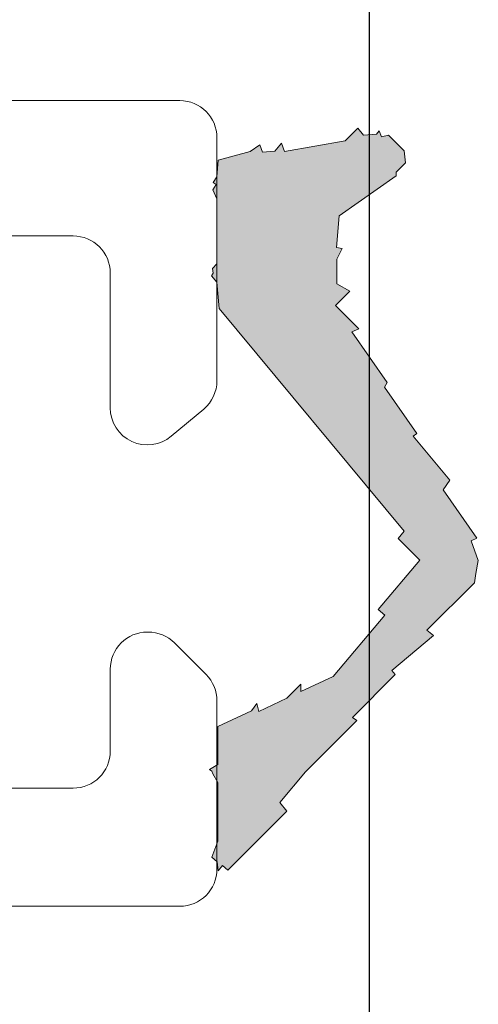
# Model space of a CAD drawing. Units: millimetres. Extents: x 1174 to 5245, y -172 to 1695.
# Drawn here: x 1429 to 1435, y 1626 to 1639 of the extents above; entities that cross this region are included whole.
import ezdxf

# ---------------------------------------------------------------- set-up
doc = ezdxf.new("R2010")
doc.units = ezdxf.units.MM
doc.layers.add('Deceuninck Profiles', color=6, linetype='Continuous', lineweight=0)

# ---------------------------------------------------------------- blocks, each defined once
blk = doc.blocks.new('A$C31FF4FE4')
at = {"layer": 'Deceuninck Profiles'}
blk.add_hatch(color=256, dxfattribs=at).paths.add_polyline_path([(1.818, -1.355), (1.91, -1.313), (1.595, -0.998), (1.789, -0.804), (1.616, -0.705), (1.616, -0.373), (1.684, -0.228), (1.608, -0.215), (1.645, 0.211), (2.413, 0.749), (2.413, 0.8), (2.537, 0.924), (2.523, 1.084), (2.309, 1.297), (2.217, 1.273), (2.186, 1.356), (2.148, 1.311), (1.975, 1.295), (1.895, 1.39), (1.727, 1.222), (0.911, 1.078), (0.87, 1.191), (0.779, 1.082), (0.613, 1.067), (0.578, 1.166), (0.449, 1.076), (0.018, 0.96), (-0.001, 0.736), (-0.053, 0.661), (-0.01, 0.631), (-0.058, 0.562), (0, 0.437), (0, -0.437), (-0.062, -0.498), (-0.051, -0.561), (-0.073, -0.6), (-0.003, -0.684), (0.028, -1.038), (2.521, -4.038), (2.439, -4.135), (2.731, -4.427), (2.172, -5.094), (2.26, -5.168), (1.564, -5.998), (1.13, -6.2), (1.13, -6.101), (0.94, -6.29), (0.564, -6.466), (0.535, -6.361), (0.465, -6.461), (0.012, -6.672), (0.012, -7.184), (-0.08, -7.237), (-0.054, -7.309), (0.011, -7.423), (0.011, -8.213), (-0.068, -8.431), (0.004, -8.492), (0.015, -8.616), (0.075, -8.543), (0.147, -8.604), (0.942, -7.809), (0.846, -7.694), (1.193, -7.28), (1.885, -6.589), (1.825, -6.547), (2.402, -5.97), (2.355, -5.914), (2.914, -5.446), (2.827, -5.373), (3.466, -4.734), (3.488, -4.61), (3.519, -4.434), (3.423, -4.169), (3.5, -4.133), (3.045, -3.483), (3.137, -3.351), (2.64, -2.758), (2.691, -2.722), (2.256, -2.1), (2.294, -2.035)])
blk.add_lwpolyline([(2.521, -4.038), (0.028, -1.038), (-0.003, -0.684), (-0.073, -0.6), (-0.051, -0.561), (-0.062, -0.498), (0, -0.437), (0, 0.437), (-0.058, 0.562), (-0.01, 0.631), (-0.053, 0.661), (-0.001, 0.736), (0.018, 0.96), (0.449, 1.076), (0.578, 1.166), (0.613, 1.067), (0.779, 1.082), (0.87, 1.191), (0.911, 1.078), (1.727, 1.222), (1.895, 1.39), (1.975, 1.295), (2.148, 1.311), (2.186, 1.356), (2.217, 1.273), (2.309, 1.297), (2.523, 1.084), (2.537, 0.924), (2.413, 0.8), (2.413, 0.749), (1.645, 0.211), (1.608, -0.215), (1.684, -0.228), (1.616, -0.373), (1.616, -0.705), (1.789, -0.804), (1.595, -0.998), (1.91, -1.313), (1.818, -1.355), (2.294, -2.035), (2.256, -2.1), (2.691, -2.722), (2.64, -2.758), (3.137, -3.351), (3.045, -3.483), (3.5, -4.133), (3.423, -4.169), (3.519, -4.434), (3.488, -4.61), (3.466, -4.734), (2.827, -5.373), (2.914, -5.446), (2.355, -5.914), (2.402, -5.97), (1.825, -6.547), (1.885, -6.589), (1.193, -7.28), (0.846, -7.694), (0.942, -7.809), (0.147, -8.604), (0.075, -8.543), (0.015, -8.616), (0.004, -8.492), (-0.068, -8.431), (0.011, -8.213), (0.011, -7.423), (-0.054, -7.309), (-0.069, -7.27), (-0.099, -7.248), (0.012, -7.184), (0.012, -6.672), (0.465, -6.461), (0.535, -6.361), (0.564, -6.466), (0.94, -6.29), (1.13, -6.101), (1.13, -6.2), (1.564, -5.998), (2.26, -5.168), (2.172, -5.094), (2.731, -4.427), (2.439, -4.135), (2.521, -4.038)], dxfattribs=at)
blk = doc.blocks.new('A$C425475CE')
at = {"layer": 'Deceuninck Profiles'}
for p, q in [((28.893, 19.973), (35.826, 19.973)), ((36.326, 19.473), (36.326, 16.201)), ((34.389, 18.15), (32.412, 18.15)), ((34.889, 15.834), (34.889, 17.65)), ((36.148, 15.818), (35.71, 15.451)), ((35.389, 12.813), (35.4, 12.813)), ((35.754, 12.666), (36.18, 12.24)), ((34.889, 11.21), (34.889, 12.313)), ((36.326, 11.887), (36.326, 9.619)), ((32.412, 10.71), (34.389, 10.71)), ((35.826, 9.119), (25.112, 9.119))]:
    blk.add_line(p, q, dxfattribs=at)
for centre, start, end in [((35.826, 19.473), 0, 90), ((34.389, 17.65), 0, 90), ((35.826, 16.201), 310, 0), ((35.389, 15.834), 180, 310), ((35.389, 12.313), 90, 180), ((35.4, 12.313), 45, 90), ((35.826, 11.887), 0, 45), ((34.389, 11.21), 270, 0), ((35.826, 9.619), 270, 0)]:
    blk.add_arc(centre, 0.5, start, end, dxfattribs=at)
blk.add_blockref('A$C31FF4FE4', (36.326, 18.211), dxfattribs=at)

msp = doc.modelspace()

# ---------------------------------------------------------------- linework, layer by layer
msp.add_line((1433.706, 1618.535), (1433.706, 1684.484))

# ---------------------------------------------------------------- block references
msp.add_blockref('A$C425475CE', (1395.328, 1618.355))

doc.saveas('drawing.dxf')
